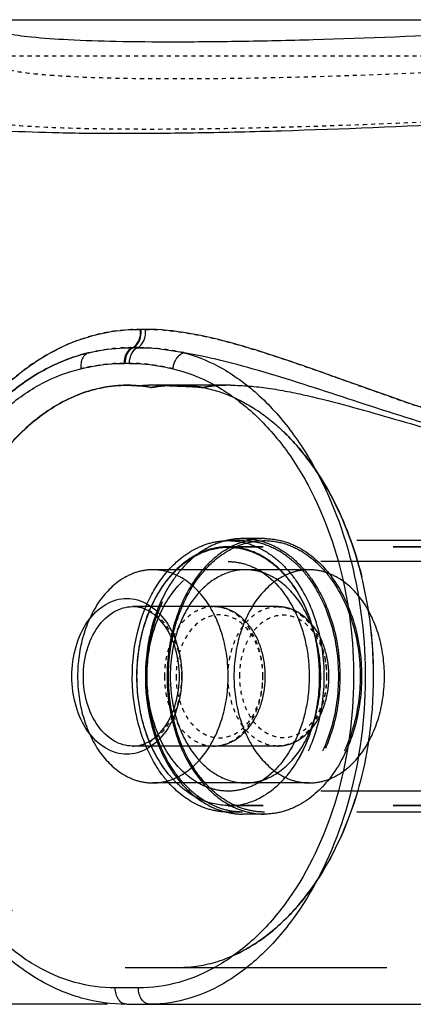
# Model space of a CAD drawing. Units: millimetres. Extents: x -491 to 9512, y 189 to 5142.
# Drawn here: x 8576 to 8673, y 3067 to 3308 of the extents above; entities that cross this region are included whole.
import ezdxf

# ---------------------------------------------------------------- set-up
doc = ezdxf.new("R2010")
doc.units = ezdxf.units.MM
doc.header["$LTSCALE"] = 10
doc.linetypes.add('DOT', pattern=[0.2, 0.1, -0.1])
doc.linetypes.add('HIDDEN', pattern=[9.525, 6.35, -3.175])
doc.layers.add('AM_5', color=3, linetype='Continuous', lineweight=25)
doc.layers.add('DEFAULT_2', color=8, linetype='HIDDEN')
doc.layers.add('RUNDUNGEN', color=7, linetype='Continuous')
doc.styles.get("Standard").update_dxf_attribs({"font": 'ISOCP.SHX'})
doc.dimstyles.new('AM_DIN$0', dxfattribs={"dimscale": 10, "dimtxt": 3.5, "dimasz": 2.5, "dimexe": 1, "dimexo": 1, "dimgap": 1.5, "dimtad": 1, "dimdsep": 46, "dimtxsty": 'STANDARD', "dimcen": 0, "dimclrd": 256, "dimclre": 256, "dimclrt": 2, "dimadec": 0, "dimazin": 2, "dimtp": 0.1, "dimtm": 0.1, "dimtfac": 0.71, "dimtdec": 3, "dimtmove": 0, "dimatfit": 3, "dimfxl": 1, "dimlwd": -1, "dimlwe": -1, "dimarcsym": 0})

# ---------------------------------------------------------------- blocks, each defined once
blk = doc.blocks.new('*D31')
at = {"layer": 'AM_5'}
for p, q in [((8363.73, 4509.18), (8243.73, 4509.18)), ((8253.73, 3092.36), (8253.73, 4484.18)), ((8238.73, 3848.07), (8173.73, 3848.07)), ((8173.73, 3848.07), (8173.73, 3728.47)), ((8238.73, 3728.47), (8238.73, 3848.07)), ((8173.73, 3728.47), (8238.73, 3728.47)), ((8597.85, 3067.36), (8243.73, 3067.36))]:
    blk.add_line(p, q, dxfattribs=at)
for points in [[(8249.57, 4484.18), (8257.9, 4484.18), (8253.73, 4509.18)], [(8249.57, 3092.36), (8257.9, 3092.36), (8253.73, 3067.36)]]:
    blk.add_solid(points, dxfattribs=at)
at = {"layer": 'Defpoints', "color": 0}
for p in [(8253.73, 4509.18), (8373.73, 4509.18), (8607.85, 3067.36)]:
    blk.add_point(p, dxfattribs=at)
at = {"layer": 'AM_5', "color": 2, "insert": (8206.23, 3788.27), "char_height": 35, "attachment_point": 5, "rotation": 90}
blk.add_mtext('1442', dxfattribs=at)
blk = doc.blocks.new('ACO BioJet-P-M Links')
at = {"color": 9, "linetype": 'Continuous'}
blk.add_line((9229.36, 6779.42), (10061.38, 6779.42), dxfattribs=at)
at = {"layer": 'DEFAULT_2', "color": 8, "linetype": 'DOT'}
blk.add_line((10112.97, 6770.5), (9230.54, 6770.5), dxfattribs=at)
at = {"layer": 'DEFAULT_2', "color": 8, "linetype": 'HIDDEN'}
for p, q in [((9330.16, 6690.25), (9324.56, 6690.25)), ((9343.54, 6690.25), (9330.93, 6690.25)), ((9336.71, 6689.71), (9336.75, 6689.7)), ((9351.79, 6652.85), (9346.48, 6652.85)), ((9346.48, 6652.35), (9342.95, 6652.35)), ((10018.23, 6650.85), (9342.95, 6650.85)), ((10018.23, 6650.75), (9342.95, 6650.75)), ((10009.39, 6652.35), (9351.79, 6652.35)), ((10000.56, 6647.25), (9342.95, 6647.25)), ((9362.75, 6645.25), (9324.56, 6645.25)), ((9354.97, 6636.25), (9319.61, 6636.25)), ((9354.97, 6602.25), (9319.61, 6602.25)), ((9362.75, 6593.25), (9324.56, 6593.25)), ((10000.56, 6591.25), (9342.95, 6591.25)), ((10018.23, 6587.75), (9342.95, 6587.75)), ((10018.23, 6587.65), (9342.95, 6587.65)), ((9346.48, 6586.15), (9342.95, 6586.15)), ((9351.79, 6585.65), (9346.48, 6585.65)), ((10009.39, 6586.15), (9351.79, 6586.15)), ((9318.2, 6548.25), (10025.3, 6548.25))]:
    blk.add_line(p, q, dxfattribs=at)
for centre, radius, start, end in [((9324.56, 6654.66), 35.59, 90.0043, 95.2986), ((9318.17, 6658.73), 31.52, 79.1512, 84.3355), ((9318.19, 6658.93), 31.32, 83.1143, 84.3428), ((9318.18, 6658.88), 31.37, 82.9187, 83.1146), ((9318.17, 6658.78), 31.47, 81.2627, 82.9179), ((9318.15, 6658.66), 31.59, 80.9515, 81.2635), ((9318.13, 6658.51), 31.75, 79.1595, 80.9502), ((9329.67, 6660.91), 29.31, 99.0321, 100.9595), ((9324.56, 6654.66), 35.59, 84.7014, 89.9957), ((9324.56, 6654.68), 35.57, 85.4509, 89.9972), ((9329.82, 6659.99), 30.25, 97.1428, 99.032), ((9329.94, 6658.98), 31.26, 95.2918, 97.1423), ((9330.04, 6658.01), 32.24, 93.9065, 95.294), ((9324.55, 6654.56), 35.69, 84.7027, 85.4518), ((9330.14, 6656.2), 34.05, 89.9735, 93.8819), ((9330.08, 6657.44), 32.81, 93.4877, 93.9092), ((9330.93, 6658.98), 31.27, 90.002, 95.6542), ((9318.25, 6386.28), 303.97, 87.9116, 88.1913), ((9318.31, 6387.94), 302.3, 86.5128, 88.1931), ((9330.12, 6656.69), 33.56, 91.717, 93.4825), ((9330.16, 6655.42), 34.83, 89.9947, 91.717), ((9318.27, 6386.89), 303.36, 87.6318, 87.9116), ((9318.3, 6387.54), 302.71, 87.3518, 87.6318), ((9330.91, 6658.82), 31.43, 79.377, 89.9741), ((9318.33, 6388.25), 302, 87.0716, 87.3518), ((9318.37, 6389), 301.25, 86.7913, 87.0716), ((9318.42, 6389.8), 300.45, 86.5108, 86.7913), ((9342.43, 6657.63), 32.57, 98.1163, 100.1325), ((9342.66, 6656.05), 34.16, 97.436, 98.1265), ((9342.83, 6654.78), 35.44, 96.1742, 97.4324), ((9342.98, 6653.41), 36.82, 95.5105, 96.1777), ((9343.12, 6651.9), 38.34, 94.3014, 95.5066), ((9343.25, 6650.21), 40.04, 93.5836, 94.3047), ((9343.36, 6648.45), 41.8, 92.5093, 93.581), ((9343.44, 6646.52), 43.73, 91.7591, 92.5116), ((9343.5, 6644.55), 45.7, 90.7968, 91.7574), ((9343.54, 6642.31), 47.94, 89.9959, 90.7979), ((9341.68, 6630.03), 17.49, 56.1539, 60.5235), ((9275.13, 6619.25), 103.36, 351.1102, 8.8837), ((9341.68, 6608.48), 17.49, 299.4765, 303.8461)]:
    blk.add_arc(centre, radius, start, end, dxfattribs=at)
at = {"layer": 'DEFAULT_2', "color": 8, "linetype": 'DOT'}
for points, knots in [([(9289.51, 6767.17), (9291.56, 6766.72), (9296.66, 6766.08), (9305.64, 6765.47), (9317.22, 6765.11), (9331.15, 6765), (9347.18, 6765.15), (9371.81, 6765.71), (9391.04, 6766.5), (9404.3, 6767.17)], [0, 0, 0, 0, 0.054921, 0.133716, 0.235076, 0.357116, 0.4975, 0.653508, 1, 1, 1, 1]), ([(9280.01, 6755.09), (9282.2, 6754.6), (9287.64, 6753.9), (9297.23, 6753.23), (9309.6, 6752.83), (9324.5, 6752.71), (9341.64, 6752.87), (9367.98, 6753.49), (9388.55, 6754.36), (9402.73, 6755.09)], [0, 0, 0, 0, 0.054808, 0.133517, 0.234834, 0.356873, 0.497292, 0.653362, 1, 1, 1, 1])]:
    blk.add_open_spline(points, degree=3, knots=knots, dxfattribs=at)
at = {"layer": 'DEFAULT_2', "color": 8, "linetype": 'HIDDEN'}
for points, knots in [([(9321.28, 6690.1), (9320.25, 6690.2), (9315.4, 6690.44), (9306.71, 6688.85), (9295.43, 6682.31), (9285.2, 6671.28), (9277.05, 6656.32), (9271.83, 6638.53), (9270.03, 6619.25), (9271.83, 6599.97), (9277.05, 6582.18), (9285.2, 6567.23), (9295.43, 6556.19), (9306.71, 6549.65), (9314.37, 6548.25), (9318.2, 6548.25)], [0, 0, 0, 0, 0.021859, 0.10337, 0.184882, 0.266394, 0.347906, 0.429418, 0.510929, 0.592441, 0.673953, 0.755465, 0.836976, 0.918488, 1, 1, 1, 1]), ([(9286.61, 6672.08), (9289.39, 6675.78), (9295.86, 6682.56), (9306.71, 6688.85), (9315.4, 6690.44), (9320.25, 6690.2), (9321.28, 6690.1)], [0, 0, 0, 0, 0.280909, 0.597946, 0.914982, 1, 1, 1, 1]), ([(9324.1, 6689.69), (9324.4, 6689.75), (9325.64, 6689.97), (9326.89, 6690.11), (9327.84, 6690.17)], [0, 0, 0, 0, 0.24599, 1, 1, 1, 1]), ([(9330.16, 6690.25), (9330.69, 6690.25), (9332.88, 6690.2), (9335.07, 6689.96), (9336.7, 6689.69)], [0, 0, 0, 0, 0.242946, 1, 1, 1, 1]), ([(9336.7, 6689.69), (9336.15, 6689.78), (9333.98, 6690.1), (9331.79, 6690.25), (9330.16, 6690.25)], [0, 0, 0, 0, 0.257327, 1, 1, 1, 1]), ([(9330.93, 6548.25), (9334.13, 6548.25), (9340.73, 6549.3), (9349.94, 6553.79), (9358.23, 6560.78), (9367.98, 6573.25), (9376.3, 6593.03), (9379.63, 6619.25), (9376.3, 6645.47), (9367.98, 6665.25), (9358.23, 6677.72), (9349.94, 6684.72), (9340.73, 6689.2), (9334.13, 6690.25), (9330.93, 6690.25)], [0, 0, 0, 0, 0.051402, 0.105028, 0.162291, 0.223681, 0.357217, 0.5, 0.642783, 0.776319, 0.837709, 0.894972, 0.948598, 1, 1, 1, 1]), ([(9343.54, 6690.25), (9342.95, 6690.25), (9340.67, 6690.21), (9338.38, 6689.99), (9336.7, 6689.69)], [0, 0, 0, 0, 0.255842, 1, 1, 1, 1]), ([(9336.75, 6689.7), (9339.24, 6689.23), (9344.22, 6687.65), (9351.17, 6683.67), (9357.55, 6678.2), (9365.33, 6668.98), (9372.87, 6654.64), (9376.21, 6641.89), (9377.26, 6635.21)], [0, 0, 0, 0, 0.10567, 0.215877, 0.332026, 0.454639, 0.71779, 1, 1, 1, 1]), ([(9343.54, 6690.25), (9346.6, 6690.25), (9352.9, 6689.67), (9365.86, 6687.1), (9382.61, 6682.3), (9403.36, 6676.3), (9417.75, 6673.18), (9425.11, 6672.08)], [0, 0, 0, 0, 0.109522, 0.225911, 0.473376, 0.733251, 1, 1, 1, 1]), ([(9346.48, 6652.85), (9345.12, 6652.85), (9342.35, 6652.51), (9336.91, 6650.46), (9333.4, 6647.53), (9331.43, 6645.25)], [0, 0, 0, 0, 0.235804, 0.478232, 1, 1, 1, 1]), ([(9351.79, 6652.85), (9350.42, 6652.85), (9347.65, 6652.51), (9342.21, 6650.46), (9338.71, 6647.53), (9336.74, 6645.25)], [0, 0, 0, 0, 0.235804, 0.478232, 1, 1, 1, 1]), ([(9346.48, 6652.85), (9348.04, 6652.85), (9351.23, 6652.4), (9355.77, 6650.42), (9359.9, 6647.24), (9364.84, 6641.43), (9369.11, 6631.96), (9370.83, 6619.25), (9369.11, 6606.54), (9364.84, 6597.07), (9359.9, 6591.26), (9355.77, 6588.08), (9351.23, 6586.1), (9348.04, 6585.65), (9346.48, 6585.65)], [0, 0, 0, 0, 0.051728, 0.105334, 0.162249, 0.223216, 0.356476, 0.5, 0.643524, 0.776784, 0.837751, 0.894666, 0.948272, 1, 1, 1, 1]), ([(9351.79, 6652.85), (9353.23, 6652.85), (9356.18, 6652.46), (9361.95, 6650.14), (9365.59, 6646.86), (9367.6, 6644.33)], [0, 0, 0, 0, 0.234376, 0.476131, 1, 1, 1, 1]), ([(9342.95, 6650.85), (9341.48, 6650.85), (9338.48, 6650.43), (9334.22, 6648.56), (9330.32, 6645.57), (9325.69, 6640.11), (9321.66, 6631.21), (9320.05, 6619.25), (9321.66, 6607.3), (9325.69, 6598.39), (9330.32, 6592.93), (9334.22, 6589.94), (9338.48, 6588.08), (9341.48, 6587.65), (9342.95, 6587.65)], [0, 0, 0, 0, 0.051728, 0.105334, 0.162249, 0.223216, 0.356476, 0.5, 0.643524, 0.776784, 0.837751, 0.894666, 0.948272, 1, 1, 1, 1]), ([(9346.48, 6586.15), (9344.95, 6586.15), (9341.8, 6586.6), (9337.34, 6588.55), (9333.26, 6591.68), (9328.4, 6597.4), (9324.19, 6606.73), (9322.5, 6619.25), (9324.19, 6631.77), (9328.4, 6641.1), (9333.26, 6646.82), (9337.34, 6649.95), (9341.8, 6651.91), (9344.95, 6652.35), (9346.48, 6652.35)], [0, 0, 0, 0, 0.051728, 0.105334, 0.162249, 0.223216, 0.356476, 0.5, 0.643524, 0.776784, 0.837751, 0.894666, 0.948272, 1, 1, 1, 1]), ([(9328.46, 6645.25), (9330.38, 6647.39), (9333.77, 6650.12), (9338.99, 6652.03), (9341.64, 6652.35), (9342.95, 6652.35)], [0, 0, 0, 0, 0.520845, 0.763573, 1, 1, 1, 1]), ([(9330.37, 6645.25), (9332.11, 6646.93), (9336, 6649.7), (9340.7, 6650.75), (9342.95, 6650.75)], [0, 0, 0, 0, 0.51888, 1, 1, 1, 1]), ([(9337.3, 6645.25), (9339.22, 6647.39), (9342.61, 6650.12), (9347.83, 6652.03), (9350.48, 6652.35), (9351.79, 6652.35)], [0, 0, 0, 0, 0.520845, 0.763573, 1, 1, 1, 1]), ([(9342.95, 6652.35), (9344.48, 6652.35), (9347.63, 6651.91), (9352.09, 6649.95), (9356.17, 6646.82), (9361.03, 6641.1), (9365.24, 6631.77), (9366.93, 6619.25), (9365.24, 6606.73), (9361.03, 6597.4), (9356.17, 6591.68), (9352.09, 6588.55), (9347.63, 6586.6), (9344.48, 6586.15), (9342.95, 6586.15)], [0, 0, 0, 0, 0.051728, 0.105334, 0.162249, 0.223216, 0.356476, 0.5, 0.643524, 0.776784, 0.837751, 0.894666, 0.948272, 1, 1, 1, 1]), ([(9355.65, 6645.25), (9353.89, 6646.96), (9349.97, 6649.78), (9345.21, 6650.85), (9342.95, 6650.85)], [0, 0, 0, 0, 0.519126, 1, 1, 1, 1]), ([(9342.95, 6650.75), (9344.41, 6650.75), (9347.4, 6650.33), (9351.65, 6648.47), (9355.53, 6645.49), (9360.15, 6640.05), (9364.16, 6631.17), (9365.77, 6619.25), (9364.16, 6607.33), (9360.15, 6598.46), (9355.53, 6593.01), (9351.65, 6590.03), (9347.4, 6588.18), (9344.41, 6587.75), (9342.95, 6587.75)], [0, 0, 0, 0, 0.05173, 0.105334, 0.162249, 0.223216, 0.356476, 0.5, 0.643524, 0.776784, 0.837751, 0.894666, 0.94827, 1, 1, 1, 1]), ([(9346.48, 6652.35), (9348.02, 6652.35), (9351.16, 6651.91), (9355.63, 6649.95), (9359.7, 6646.82), (9364.56, 6641.1), (9368.78, 6631.77), (9370.46, 6619.25), (9368.78, 6606.73), (9364.56, 6597.4), (9359.7, 6591.68), (9355.63, 6588.55), (9351.16, 6586.6), (9348.02, 6586.15), (9346.48, 6586.15)], [0, 0, 0, 0, 0.051728, 0.105334, 0.162249, 0.223216, 0.356476, 0.5, 0.643524, 0.776784, 0.837751, 0.894666, 0.948272, 1, 1, 1, 1]), ([(9351.79, 6652.35), (9353.32, 6652.35), (9356.47, 6651.91), (9360.93, 6649.95), (9365.01, 6646.82), (9369.87, 6641.1), (9374.08, 6631.77), (9375.77, 6619.25), (9374.08, 6606.73), (9369.87, 6597.4), (9365.01, 6591.68), (9360.93, 6588.55), (9356.47, 6586.6), (9353.32, 6586.15), (9351.79, 6586.15)], [0, 0, 0, 0, 0.051728, 0.105334, 0.162249, 0.223216, 0.356476, 0.5, 0.643524, 0.776784, 0.837751, 0.894666, 0.948272, 1, 1, 1, 1]), ([(9342.95, 6591.25), (9341.65, 6591.25), (9338.99, 6591.63), (9333.81, 6593.89), (9328.22, 6599.48), (9324.1, 6608.65), (9322.66, 6619.25), (9324.1, 6629.85), (9328.22, 6639.02), (9333.81, 6644.61), (9338.99, 6646.87), (9341.65, 6647.25), (9342.95, 6647.25)], [0, 0, 0, 0, 0.051797, 0.105474, 0.222848, 0.356285, 0.5, 0.643715, 0.777152, 0.894526, 0.948203, 1, 1, 1, 1]), ([(9342.95, 6647.25), (9344.2, 6647.25), (9346.77, 6646.9), (9349.16, 6645.89), (9350.29, 6645.25)], [0, 0, 0, 0, 0.491613, 1, 1, 1, 1]), ([(9324.56, 6645.25), (9323.35, 6645.25), (9320.88, 6644.9), (9316.08, 6642.8), (9310.88, 6637.61), (9307.06, 6629.1), (9306.18, 6622.6), (9306.18, 6619.25)], [0, 0, 0, 0, 0.103593, 0.210949, 0.445697, 0.71257, 1, 1, 1, 1]), ([(9322.61, 6635.64), (9322.98, 6636.55), (9324.52, 6639.99), (9326.61, 6643.18), (9328.46, 6645.25)], [0, 0, 0, 0, 0.261519, 1, 1, 1, 1]), ([(9323.7, 6635.1), (9324.11, 6636.09), (9325.82, 6639.78), (9328.22, 6643.17), (9330.37, 6645.25)], [0, 0, 0, 0, 0.263796, 1, 1, 1, 1]), ([(9342.95, 6619.25), (9342.95, 6622.6), (9342.07, 6629.1), (9338.24, 6637.61), (9333.05, 6642.8), (9328.24, 6644.9), (9325.77, 6645.25), (9324.56, 6645.25)], [0, 0, 0, 0, 0.28743, 0.554303, 0.789051, 0.896407, 1, 1, 1, 1]), ([(9331.43, 6645.25), (9330.77, 6644.48), (9328.14, 6641.08), (9326.23, 6637.16), (9325.16, 6634.07)], [0, 0, 0, 0, 0.238217, 1, 1, 1, 1]), ([(9336.74, 6645.25), (9335.8, 6644.17), (9332.18, 6639.27), (9329.98, 6633.4), (9329.02, 6628.85)], [0, 0, 0, 0, 0.235172, 1, 1, 1, 1]), ([(9329.27, 6628.29), (9329.6, 6629.93), (9331.18, 6636.02), (9334.22, 6641.81), (9337.3, 6645.25)], [0, 0, 0, 0, 0.266014, 1, 1, 1, 1]), ([(9347.19, 6645.25), (9345.24, 6645.25), (9341.15, 6644.29), (9335.92, 6640.34), (9331.9, 6634.44), (9330.26, 6629.73), (9329.69, 6627.22)], [0, 0, 0, 0, 0.216461, 0.451391, 0.713438, 1, 1, 1, 1]), ([(9362.75, 6645.25), (9361.54, 6645.25), (9359.07, 6644.9), (9354.26, 6642.8), (9349.07, 6637.61), (9345.24, 6629.1), (9344.36, 6622.6), (9344.36, 6619.25)], [0, 0, 0, 0, 0.103593, 0.210949, 0.445697, 0.71257, 1, 1, 1, 1]), ([(9365.57, 6619.25), (9365.57, 6622.6), (9364.69, 6629.1), (9360.87, 6637.61), (9355.68, 6642.8), (9350.87, 6644.9), (9348.4, 6645.25), (9347.19, 6645.25)], [0, 0, 0, 0, 0.28743, 0.554303, 0.789051, 0.896407, 1, 1, 1, 1]), ([(9351.42, 6644.55), (9355.09, 6642.1), (9359.42, 6636.12), (9362.23, 6627.01), (9363.01, 6619.25), (9362.23, 6611.5), (9359.42, 6602.38), (9355.09, 6596.4), (9351.42, 6593.95)], [0, 0, 0, 0, 0.231265, 0.363008, 0.5, 0.636992, 0.768735, 1, 1, 1, 1]), ([(9364.06, 6629.6), (9363.68, 6631.15), (9361.93, 6636.84), (9358.77, 6642.2), (9355.65, 6645.25)], [0, 0, 0, 0, 0.267619, 1, 1, 1, 1]), ([(9381.13, 6619.25), (9381.13, 6622.6), (9380.25, 6629.1), (9376.42, 6637.61), (9371.23, 6642.8), (9366.42, 6644.9), (9363.95, 6645.25), (9362.75, 6645.25)], [0, 0, 0, 0, 0.28743, 0.554303, 0.789051, 0.896407, 1, 1, 1, 1]), ([(9367.6, 6644.33), (9370.24, 6640.99), (9374.27, 6632.81), (9376.21, 6619.25), (9374.27, 6605.69), (9370.24, 6597.51), (9367.6, 6594.17)], [0, 0, 0, 0, 0.239405, 0.5, 0.760595, 1, 1, 1, 1]), ([(9322.61, 6602.86), (9321.59, 6605.41), (9318.54, 6616.08), (9319.5, 6627.92), (9322.61, 6635.64)], [0, 0, 0, 0, 0.248026, 1, 1, 1, 1]), ([(9323.7, 6603.4), (9322.69, 6605.86), (9319.69, 6616.17), (9320.63, 6627.65), (9323.7, 6635.1)], [0, 0, 0, 0, 0.24796, 1, 1, 1, 1]), ([(9325.16, 6634.07), (9324.35, 6631.73), (9321.93, 6622.03), (9322.7, 6611.51), (9325.16, 6604.43)], [0, 0, 0, 0, 0.248443, 1, 1, 1, 1]), ([(9329.02, 6628.85), (9328.69, 6627.29), (9327.7, 6620.93), (9328.02, 6614.37), (9329.02, 6609.65)], [0, 0, 0, 0, 0.249355, 1, 1, 1, 1]), ([(9364.06, 6608.91), (9364.47, 6610.58), (9365.7, 6617.41), (9365.3, 6624.54), (9364.06, 6629.6)], [0, 0, 0, 0, 0.249151, 1, 1, 1, 1]), ([(9329.27, 6610.21), (9328.97, 6611.69), (9328.09, 6617.68), (9328.38, 6623.84), (9329.27, 6628.29)], [0, 0, 0, 0, 0.249411, 1, 1, 1, 1]), ([(9329.69, 6627.22), (9329.54, 6626.58), (9329.02, 6623.95), (9328.8, 6621.27), (9328.8, 6619.25)], [0, 0, 0, 0, 0.247563, 1, 1, 1, 1]), ([(9306.18, 6619.25), (9306.18, 6615.9), (9307.06, 6609.4), (9310.88, 6600.89), (9316.08, 6595.7), (9320.88, 6593.6), (9323.35, 6593.25), (9324.56, 6593.25)], [0, 0, 0, 0, 0.28743, 0.554303, 0.789051, 0.896407, 1, 1, 1, 1]), ([(9324.56, 6593.25), (9325.77, 6593.25), (9328.24, 6593.6), (9333.05, 6595.7), (9338.24, 6600.89), (9342.07, 6609.4), (9342.95, 6615.9), (9342.95, 6619.25)], [0, 0, 0, 0, 0.103593, 0.210949, 0.445697, 0.71257, 1, 1, 1, 1]), ([(9328.8, 6619.25), (9328.8, 6618.58), (9328.88, 6615.9), (9329.25, 6613.23), (9329.69, 6611.28)], [0, 0, 0, 0, 0.252089, 1, 1, 1, 1]), ([(9344.36, 6619.25), (9344.36, 6615.9), (9345.24, 6609.4), (9349.07, 6600.89), (9354.26, 6595.7), (9359.07, 6593.6), (9361.54, 6593.25), (9362.75, 6593.25)], [0, 0, 0, 0, 0.28743, 0.554303, 0.789051, 0.896407, 1, 1, 1, 1]), ([(9347.19, 6593.25), (9348.4, 6593.25), (9350.87, 6593.6), (9355.68, 6595.7), (9360.87, 6600.89), (9364.69, 6609.4), (9365.57, 6615.9), (9365.57, 6619.25)], [0, 0, 0, 0, 0.103593, 0.210949, 0.445697, 0.71257, 1, 1, 1, 1]), ([(9362.75, 6593.25), (9363.95, 6593.25), (9366.42, 6593.6), (9371.23, 6595.7), (9376.42, 6600.89), (9380.25, 6609.4), (9381.13, 6615.9), (9381.13, 6619.25)], [0, 0, 0, 0, 0.103593, 0.210949, 0.445697, 0.71257, 1, 1, 1, 1]), ([(9329.02, 6609.65), (9329.35, 6608.07), (9330.92, 6602.21), (9333.82, 6596.63), (9336.74, 6593.25)], [0, 0, 0, 0, 0.265148, 1, 1, 1, 1]), ([(9337.3, 6593.25), (9336.32, 6594.35), (9332.49, 6599.38), (9330.22, 6605.48), (9329.27, 6610.21)], [0, 0, 0, 0, 0.234368, 1, 1, 1, 1]), ([(9329.69, 6611.28), (9330.26, 6608.77), (9331.9, 6604.06), (9335.92, 6598.17), (9341.15, 6594.22), (9345.24, 6593.25), (9347.19, 6593.25)], [0, 0, 0, 0, 0.286562, 0.548609, 0.783538, 1, 1, 1, 1]), ([(9355.65, 6593.25), (9356.64, 6594.22), (9360.55, 6598.76), (9362.97, 6604.46), (9364.06, 6608.91)], [0, 0, 0, 0, 0.233243, 1, 1, 1, 1]), ([(9328.46, 6593.25), (9327.86, 6593.92), (9325.49, 6596.84), (9323.68, 6600.21), (9322.61, 6602.86)], [0, 0, 0, 0, 0.238982, 1, 1, 1, 1]), ([(9330.37, 6593.25), (9329.68, 6593.92), (9326.93, 6596.92), (9324.88, 6600.53), (9323.7, 6603.4)], [0, 0, 0, 0, 0.237063, 1, 1, 1, 1]), ([(9325.16, 6604.43), (9325.53, 6603.37), (9327.1, 6599.38), (9329.37, 6595.64), (9331.43, 6593.25)], [0, 0, 0, 0, 0.262237, 1, 1, 1, 1]), ([(9377.25, 6603.28), (9376.1, 6595.97), (9372.34, 6582.1), (9363.59, 6566.78), (9354.55, 6557.42), (9347.18, 6552.26), (9339.23, 6549), (9333.66, 6548.25), (9330.93, 6548.25)], [0, 0, 0, 0, 0.285843, 0.549523, 0.671177, 0.785792, 0.894596, 1, 1, 1, 1]), ([(9342.95, 6586.15), (9341.64, 6586.15), (9338.99, 6586.47), (9333.77, 6588.38), (9330.38, 6591.11), (9328.46, 6593.25)], [0, 0, 0, 0, 0.236427, 0.479155, 1, 1, 1, 1]), ([(9342.95, 6587.75), (9340.7, 6587.75), (9336, 6588.8), (9332.11, 6591.57), (9330.37, 6593.25)], [0, 0, 0, 0, 0.48112, 1, 1, 1, 1]), ([(9331.43, 6593.25), (9333.4, 6590.97), (9336.91, 6588.04), (9342.35, 6585.99), (9345.12, 6585.65), (9346.48, 6585.65)], [0, 0, 0, 0, 0.521768, 0.764196, 1, 1, 1, 1]), ([(9336.74, 6593.25), (9338.71, 6590.97), (9342.21, 6588.04), (9347.65, 6585.99), (9350.42, 6585.65), (9351.79, 6585.65)], [0, 0, 0, 0, 0.521768, 0.764196, 1, 1, 1, 1]), ([(9351.79, 6586.15), (9350.48, 6586.15), (9347.83, 6586.47), (9342.61, 6588.38), (9339.22, 6591.11), (9337.3, 6593.25)], [0, 0, 0, 0, 0.236427, 0.479155, 1, 1, 1, 1]), ([(9350.29, 6593.25), (9349.16, 6592.61), (9346.77, 6591.6), (9344.2, 6591.25), (9342.95, 6591.25)], [0, 0, 0, 0, 0.508387, 1, 1, 1, 1]), ([(9342.95, 6587.65), (9345.21, 6587.65), (9349.97, 6588.72), (9353.89, 6591.54), (9355.65, 6593.25)], [0, 0, 0, 0, 0.480874, 1, 1, 1, 1]), ([(9367.6, 6594.17), (9365.59, 6591.64), (9361.95, 6588.36), (9356.18, 6586.04), (9353.23, 6585.65), (9351.79, 6585.65)], [0, 0, 0, 0, 0.523869, 0.765624, 1, 1, 1, 1])]:
    blk.add_open_spline(points, degree=3, knots=knots, dxfattribs=at)
at = {"layer": 'RUNDUNGEN', "color": 8, "linetype": 'HIDDEN'}
blk.add_line((9308.91, 6698.17), (9308.89, 6698.16), dxfattribs=at)
at = {"layer": 'RUNDUNGEN', "color": 9, "linetype": 'Continuous'}
blk.add_line((9321.03, 6543.25), (9315.37, 6543.25), dxfattribs=at)
at = {"layer": 'RUNDUNGEN', "color": 7, "linetype": 'Continuous'}
blk.add_line((9318.2, 6539.25), (10025.3, 6539.25), dxfattribs=at)
at = {"layer": 'RUNDUNGEN', "color": 9, "linetype": 'Continuous'}
for centre, radius, start, end in [((9321.6, 6708.58), 4.72, 269.2863, 270.7344), ((9322.18, 6663.66), 40.2, 89.1845, 90.73), ((9319.61, 6706.22), 6.8, 269.3636, 270.8052), ((9320.2, 6663.01), 36.41, 89.0857, 90.7799), ((9317.6, 6704.26), 8.66, 269.3991, 270.8532), ((9318.2, 6664.27), 31.33, 88.9456, 90.854)]:
    blk.add_arc(centre, radius, start, end, dxfattribs=at)
at = {"layer": 'RUNDUNGEN', "color": 9, "linetype": 'DOT'}
for centre, radius, start, end in [((9320.2, 6662.99), 36.44, 89.0863, 90.7791), ((9318.2, 6664.21), 31.38, 88.9472, 90.8523)]:
    blk.add_arc(centre, radius, start, end, dxfattribs=at)
at = {"layer": 'RUNDUNGEN', "color": 8, "linetype": 'HIDDEN'}
for centre, radius, start, end in [((9318.51, 6657.37), 41.91, 104.1875, 105.1046), ((9318.46, 6657.57), 41.7, 103.2424, 104.1875)]:
    blk.add_arc(centre, radius, start, end, dxfattribs=at)
at = {"layer": 'RUNDUNGEN', "color": 9, "linetype": 'Continuous'}
for points, knots in [([(9403.62, 6776.09), (9390.34, 6775.42), (9371.06, 6774.63), (9346.39, 6774.07), (9330.32, 6773.92), (9316.35, 6774.03), (9304.74, 6774.39), (9295.73, 6775), (9290.61, 6775.64), (9288.55, 6776.09)], [0, 0, 0, 0, 0.346346, 0.502292, 0.642637, 0.764675, 0.866074, 0.944953, 1, 1, 1, 1]), ([(9400.77, 6754.13), (9385.81, 6753.34), (9364.1, 6752.42), (9336.32, 6751.75), (9318.23, 6751.58), (9302.51, 6751.71), (9289.45, 6752.13), (9279.33, 6752.85), (9273.59, 6753.6), (9271.28, 6754.13)], [0, 0, 0, 0, 0.346614, 0.502672, 0.643083, 0.765119, 0.866439, 0.945162, 1, 1, 1, 1]), ([(9277.21, 6676.27), (9278.73, 6678.7), (9282.81, 6684.44), (9291.23, 6693.21), (9301.61, 6699.82), (9312.26, 6703.27), (9318.36, 6703.9), (9321.55, 6703.86)], [0, 0, 0, 0, 0.158025, 0.38683, 0.665656, 0.824646, 1, 1, 1, 1]), ([(9319.54, 6699.42), (9320.25, 6699.73), (9321.43, 6701.19), (9321.64, 6702.94), (9321.55, 6703.86)], [0, 0, 0, 0, 0.456231, 1, 1, 1, 1]), ([(9319.71, 6699.42), (9320.42, 6699.72), (9321.59, 6701.19), (9321.77, 6702.94), (9321.66, 6703.86)], [0, 0, 0, 0, 0.455347, 1, 1, 1, 1]), ([(9320.79, 6699.42), (9321.49, 6699.72), (9322.66, 6701.19), (9322.85, 6702.94), (9322.75, 6703.86)], [0, 0, 0, 0, 0.454759, 1, 1, 1, 1]), ([(9422.31, 6676.27), (9413.05, 6677.94), (9395.12, 6682.84), (9373.62, 6690.65), (9357, 6696.55), (9345.14, 6700.33), (9333.81, 6703.09), (9326.32, 6703.91), (9322.75, 6703.86)], [0, 0, 0, 0, 0.272494, 0.536282, 0.662611, 0.783358, 0.896544, 1, 1, 1, 1]), ([(9308.91, 6698.17), (9309.76, 6698.37), (9313.26, 6699.1), (9316.84, 6699.45), (9319.54, 6699.42)], [0, 0, 0, 0, 0.245903, 1, 1, 1, 1]), ([(9319.54, 6699.42), (9318.91, 6699.15), (9317.82, 6697.93), (9317.52, 6696.41), (9317.51, 6695.59)], [0, 0, 0, 0, 0.455955, 1, 1, 1, 1]), ([(9319.71, 6699.42), (9319.08, 6699.15), (9318.01, 6697.93), (9317.72, 6696.41), (9317.73, 6695.59)], [0, 0, 0, 0, 0.455085, 1, 1, 1, 1]), ([(9320.79, 6699.42), (9320.16, 6699.15), (9319.07, 6697.93), (9318.77, 6696.41), (9318.77, 6695.59)], [0, 0, 0, 0, 0.45612, 1, 1, 1, 1]), ([(9320.79, 6699.42), (9321.72, 6699.43), (9325.57, 6699.34), (9329.38, 6698.76), (9332.23, 6698.17)], [0, 0, 0, 0, 0.243851, 1, 1, 1, 1]), ([(9308.91, 6698.17), (9308.59, 6698.09), (9307.94, 6697.74), (9307.29, 6696.81), (9306.95, 6695.6), (9306.94, 6694.72), (9307, 6694.27)], [0, 0, 0, 0, 0.211236, 0.445333, 0.710515, 1, 1, 1, 1]), ([(9332.23, 6698.17), (9335.53, 6697.3), (9342.15, 6694.49), (9351.03, 6687.77), (9358.94, 6678.79), (9368.07, 6663.89), (9375.47, 6641.65), (9377.44, 6613.05), (9372.53, 6585.19), (9362.86, 6564.62), (9352.21, 6551.87), (9343.44, 6544.81), (9333.9, 6540.31), (9327.14, 6539.25), (9323.85, 6539.25)], [0, 0, 0, 0, 0.051008, 0.105846, 0.1651, 0.228648, 0.365792, 0.510279, 0.652707, 0.784205, 0.844084, 0.89953, 0.951005, 1, 1, 1, 1]), ([(9332.23, 6698.17), (9331.48, 6698), (9330.07, 6696.82), (9329.5, 6695.18), (9329.4, 6694.27)], [0, 0, 0, 0, 0.455715, 1, 1, 1, 1]), ([(9421.76, 6673.52), (9413.7, 6674.86), (9397.94, 6678.64), (9375.24, 6685.91), (9356.91, 6692.02), (9342.65, 6696.05), (9335.66, 6697.59), (9332.23, 6698.17)], [0, 0, 0, 0, 0.263802, 0.52172, 0.769454, 0.887477, 1, 1, 1, 1]), ([(9315.37, 6543.25), (9312.06, 6543.25), (9305.28, 6544.2), (9295.66, 6548.35), (9286.83, 6554.98), (9276.21, 6567.02), (9266.61, 6586.67), (9261.8, 6613.38), (9263.76, 6640.78), (9271.09, 6662.06), (9280.18, 6676.19), (9288.11, 6684.67), (9297.06, 6690.94), (9303.68, 6693.49), (9307, 6694.27)], [0, 0, 0, 0, 0.051077, 0.103961, 0.159985, 0.219817, 0.350221, 0.491082, 0.633919, 0.769635, 0.83276, 0.891999, 0.94749, 1, 1, 1, 1]), ([(9307, 6694.27), (9307.86, 6694.48), (9311.32, 6695.22), (9314.87, 6695.62), (9317.51, 6695.59)], [0, 0, 0, 0, 0.251777, 1, 1, 1, 1]), ([(9318.77, 6695.59), (9321.45, 6695.63), (9325.03, 6695.23), (9328.52, 6694.48), (9329.4, 6694.27)], [0, 0, 0, 0, 0.748207, 1, 1, 1, 1]), ([(9329.4, 6694.27), (9332.71, 6693.49), (9339.33, 6690.94), (9348.29, 6684.67), (9356.22, 6676.19), (9365.31, 6662.06), (9372.64, 6640.78), (9374.59, 6613.38), (9369.78, 6586.67), (9360.18, 6567.02), (9349.56, 6554.98), (9340.74, 6548.35), (9331.11, 6544.2), (9324.34, 6543.25), (9321.03, 6543.25)], [0, 0, 0, 0, 0.05251, 0.108001, 0.16724, 0.230365, 0.366081, 0.508918, 0.649779, 0.780183, 0.840015, 0.896039, 0.948923, 1, 1, 1, 1]), ([(9304.76, 6619.25), (9304.76, 6621.7), (9305.41, 6626.45), (9308.2, 6632.67), (9312, 6636.46), (9315.51, 6638), (9318.2, 6638.38), (9320.88, 6638), (9324.4, 6636.46), (9328.19, 6632.67), (9330.99, 6626.45), (9331.63, 6621.7), (9331.63, 6619.25)], [0, 0, 0, 0, 0.143715, 0.277152, 0.394526, 0.448203, 0.5, 0.551797, 0.605474, 0.722848, 0.856285, 1, 1, 1, 1]), ([(9307.59, 6619.25), (9307.59, 6621.44), (9308.17, 6625.69), (9310.67, 6631.26), (9314.06, 6634.65), (9317.21, 6636.02), (9318.82, 6636.25), (9319.61, 6636.25)], [0, 0, 0, 0, 0.28743, 0.554303, 0.789051, 0.896407, 1, 1, 1, 1]), ([(9331.63, 6619.25), (9331.63, 6616.8), (9330.99, 6612.05), (9328.19, 6605.83), (9324.4, 6602.04), (9320.88, 6600.51), (9318.2, 6600.13), (9315.51, 6600.51), (9312, 6602.04), (9308.2, 6605.83), (9305.41, 6612.05), (9304.76, 6616.8), (9304.76, 6619.25)], [0, 0, 0, 0, 0.143715, 0.277152, 0.394526, 0.448203, 0.5, 0.551797, 0.605474, 0.722848, 0.856285, 1, 1, 1, 1]), ([(9319.61, 6602.25), (9318.82, 6602.25), (9317.21, 6602.48), (9314.06, 6603.85), (9310.67, 6607.25), (9308.17, 6612.81), (9307.59, 6617.06), (9307.59, 6619.25)], [0, 0, 0, 0, 0.103593, 0.210949, 0.445697, 0.71257, 1, 1, 1, 1]), ([(9318.2, 6539.25), (9317.82, 6539.25), (9317.02, 6539.49), (9316.1, 6540.43), (9315.5, 6541.74), (9315.37, 6542.74), (9315.37, 6543.25)], [0, 0, 0, 0, 0.209467, 0.444656, 0.71203, 1, 1, 1, 1]), ([(9323.85, 6539.25), (9323.48, 6539.25), (9322.67, 6539.49), (9321.75, 6540.43), (9321.16, 6541.74), (9321.03, 6542.74), (9321.03, 6543.25)], [0, 0, 0, 0, 0.209467, 0.444656, 0.71203, 1, 1, 1, 1])]:
    blk.add_open_spline(points, degree=3, knots=knots, dxfattribs=at)
at = {"layer": 'RUNDUNGEN', "color": 9, "linetype": 'DOT'}
for points, knots in [([(9321.55, 6703.86), (9318.36, 6703.9), (9312.26, 6703.27), (9301.61, 6699.82), (9291.23, 6693.21), (9282.81, 6684.44), (9278.73, 6678.7), (9277.21, 6676.27)], [0, 0, 0, 0, 0.175355, 0.334344, 0.61317, 0.841975, 1, 1, 1, 1]), ([(9319.54, 6699.42), (9320.25, 6699.73), (9321.43, 6701.19), (9321.64, 6702.94), (9321.55, 6703.86)], [0, 0, 0, 0, 0.456231, 1, 1, 1, 1]), ([(9319.71, 6699.42), (9320.42, 6699.72), (9321.59, 6701.19), (9321.77, 6702.94), (9321.66, 6703.86)], [0, 0, 0, 0, 0.455347, 1, 1, 1, 1]), ([(9322.75, 6703.86), (9326.32, 6703.91), (9333.81, 6703.09), (9345.14, 6700.33), (9357, 6696.55), (9373.62, 6690.65), (9395.12, 6682.84), (9413.05, 6677.94), (9422.31, 6676.27)], [0, 0, 0, 0, 0.103456, 0.216641, 0.337389, 0.463718, 0.727506, 1, 1, 1, 1]), ([(9319.54, 6699.42), (9318.63, 6699.43), (9315.05, 6699.34), (9311.5, 6698.78), (9308.91, 6698.17)], [0, 0, 0, 0, 0.255072, 1, 1, 1, 1]), ([(9319.71, 6699.42), (9319.08, 6699.15), (9318.01, 6697.93), (9317.72, 6696.41), (9317.73, 6695.59)], [0, 0, 0, 0, 0.455085, 1, 1, 1, 1]), ([(9320.79, 6699.42), (9320.16, 6699.15), (9319.08, 6697.93), (9318.78, 6696.41), (9318.77, 6695.59)], [0, 0, 0, 0, 0.45523, 1, 1, 1, 1]), ([(9332.23, 6698.17), (9331.26, 6698.37), (9327.49, 6699.08), (9323.64, 6699.46), (9320.79, 6699.42)], [0, 0, 0, 0, 0.256531, 1, 1, 1, 1]), ([(9332.23, 6698.17), (9331.48, 6698), (9330.07, 6696.82), (9329.5, 6695.18), (9329.4, 6694.27)], [0, 0, 0, 0, 0.455716, 1, 1, 1, 1]), ([(9317.51, 6695.59), (9314.87, 6695.62), (9311.32, 6695.22), (9307.86, 6694.48), (9307, 6694.27)], [0, 0, 0, 0, 0.748223, 1, 1, 1, 1]), ([(9329.4, 6694.27), (9328.52, 6694.48), (9325.03, 6695.23), (9321.45, 6695.63), (9318.77, 6695.59)], [0, 0, 0, 0, 0.251793, 1, 1, 1, 1]), ([(9339.41, 6636.25), (9338.62, 6636.25), (9337.01, 6636.02), (9333.86, 6634.65), (9330.47, 6631.26), (9327.97, 6625.69), (9327.39, 6621.44), (9327.39, 6619.25)], [0, 0, 0, 0, 0.103593, 0.210949, 0.445697, 0.71257, 1, 1, 1, 1]), ([(9354.97, 6636.25), (9355.76, 6636.25), (9357.37, 6636.02), (9360.52, 6634.65), (9363.91, 6631.26), (9366.41, 6625.69), (9366.99, 6621.44), (9366.99, 6619.25)], [0, 0, 0, 0, 0.103593, 0.210949, 0.445697, 0.71257, 1, 1, 1, 1]), ([(9351.43, 6619.25), (9351.43, 6621.18), (9350.93, 6624.93), (9348.71, 6629.84), (9345.24, 6633.34), (9340.83, 6634.68), (9336.41, 6633.34), (9332.94, 6629.84), (9330.72, 6624.93), (9330.22, 6621.18), (9330.22, 6619.25)], [0, 0, 0, 0, 0.143985, 0.277672, 0.395267, 0.5, 0.604733, 0.722328, 0.856015, 1, 1, 1, 1]), ([(9327.39, 6619.25), (9327.39, 6617.06), (9327.97, 6612.81), (9330.47, 6607.25), (9333.86, 6603.85), (9337.01, 6602.48), (9338.62, 6602.25), (9339.41, 6602.25)], [0, 0, 0, 0, 0.28743, 0.554303, 0.789051, 0.896407, 1, 1, 1, 1]), ([(9330.22, 6619.25), (9330.22, 6617.32), (9330.72, 6613.57), (9332.94, 6608.66), (9336.41, 6605.16), (9340.83, 6603.82), (9345.24, 6605.16), (9348.71, 6608.66), (9350.93, 6613.57), (9351.43, 6617.32), (9351.43, 6619.25)], [0, 0, 0, 0, 0.143985, 0.277672, 0.395267, 0.5, 0.604733, 0.722328, 0.856015, 1, 1, 1, 1]), ([(9366.99, 6619.25), (9366.99, 6617.06), (9366.41, 6612.81), (9363.91, 6607.25), (9360.52, 6603.85), (9357.37, 6602.48), (9355.76, 6602.25), (9354.97, 6602.25)], [0, 0, 0, 0, 0.28743, 0.554303, 0.789051, 0.896407, 1, 1, 1, 1])]:
    blk.add_open_spline(points, degree=3, knots=knots, dxfattribs=at)
at = {"layer": 'RUNDUNGEN', "color": 7, "linetype": 'Continuous'}
for points, knots in [([(9318.2, 6539.25), (9314.5, 6539.25), (9307.09, 6540.28), (9296.41, 6544.86), (9286.57, 6552.3), (9277.94, 6562.32), (9270.86, 6574.52), (9265.6, 6588.44), (9262.36, 6603.54), (9261.26, 6619.25), (9262.36, 6634.96), (9265.6, 6650.06), (9270.86, 6663.98), (9277.94, 6676.18), (9286.57, 6686.2), (9296.41, 6693.64), (9304.1, 6696.94), (9308.33, 6698.03), (9308.91, 6698.17)], [0, 0, 0, 0, 0.065964, 0.131927, 0.19789, 0.263853, 0.329817, 0.39578, 0.461743, 0.527706, 0.59367, 0.659633, 0.725596, 0.79156, 0.857523, 0.923486, 0.989449, 1, 1, 1, 1]), ([(9331.05, 6619.25), (9331.05, 6621.49), (9330.47, 6625.79), (9328.01, 6631.37), (9324.74, 6634.72), (9321.79, 6636.04), (9320.32, 6636.25), (9319.61, 6636.25)], [0, 0, 0, 0, 0.298912, 0.572625, 0.804078, 0.90498, 1, 1, 1, 1]), ([(9319.61, 6602.25), (9320.32, 6602.25), (9321.79, 6602.46), (9324.74, 6603.78), (9328.01, 6607.14), (9330.47, 6612.71), (9331.05, 6617.02), (9331.05, 6619.25)], [0, 0, 0, 0, 0.095021, 0.195922, 0.427374, 0.701087, 1, 1, 1, 1])]:
    blk.add_open_spline(points, degree=3, knots=knots, dxfattribs=at)
at = {"layer": 'RUNDUNGEN', "color": 8, "linetype": 'HIDDEN'}
for points, knots in [([(9308.89, 6698.16), (9308.31, 6698.03), (9304.09, 6696.93), (9296.41, 6693.64), (9286.57, 6686.2), (9280.53, 6679.19), (9277.68, 6675.07), (9277.42, 6674.7)], [0, 0, 0, 0, 0.048626, 0.355511, 0.662395, 0.96928, 1, 1, 1, 1]), ([(9352.02, 6619.25), (9352.02, 6621.41), (9351.44, 6625.62), (9348.87, 6631.18), (9345.34, 6634.6), (9342.01, 6636.01), (9340.27, 6636.25), (9339.41, 6636.25)], [0, 0, 0, 0, 0.277711, 0.538946, 0.77669, 0.889415, 1, 1, 1, 1]), ([(9367.57, 6619.25), (9367.57, 6621.41), (9366.99, 6625.62), (9364.43, 6631.18), (9360.9, 6634.6), (9357.57, 6636.01), (9355.83, 6636.25), (9354.97, 6636.25)], [0, 0, 0, 0, 0.277711, 0.538946, 0.77669, 0.889415, 1, 1, 1, 1]), ([(9339.41, 6602.25), (9340.27, 6602.25), (9342.01, 6602.49), (9345.34, 6603.9), (9348.87, 6607.32), (9351.44, 6612.88), (9352.02, 6617.09), (9352.02, 6619.25)], [0, 0, 0, 0, 0.110584, 0.223309, 0.461054, 0.722289, 1, 1, 1, 1]), ([(9354.97, 6602.25), (9355.83, 6602.25), (9357.57, 6602.49), (9360.9, 6603.9), (9364.43, 6607.32), (9366.99, 6612.88), (9367.57, 6617.09), (9367.57, 6619.25)], [0, 0, 0, 0, 0.110584, 0.223309, 0.461054, 0.722289, 1, 1, 1, 1])]:
    blk.add_open_spline(points, degree=3, knots=knots, dxfattribs=at)
at = {"layer": 'RUNDUNGEN', "color": 8, "linetype": 'DOT'}
for points, knots in [([(9331.63, 6619.25), (9331.63, 6621.44), (9331.06, 6625.69), (9328.56, 6631.26), (9325.16, 6634.65), (9322.02, 6636.02), (9320.4, 6636.25), (9319.61, 6636.25)], [0, 0, 0, 0, 0.28743, 0.554303, 0.789051, 0.896407, 1, 1, 1, 1]), ([(9351.43, 6619.25), (9351.43, 6621.44), (9350.86, 6625.69), (9348.35, 6631.26), (9344.96, 6634.65), (9341.82, 6636.02), (9340.2, 6636.25), (9339.41, 6636.25)], [0, 0, 0, 0, 0.28743, 0.554303, 0.789051, 0.896407, 1, 1, 1, 1]), ([(9342.95, 6619.25), (9342.95, 6621.44), (9343.52, 6625.69), (9346.02, 6631.26), (9349.42, 6634.65), (9352.56, 6636.02), (9354.18, 6636.25), (9354.97, 6636.25)], [0, 0, 0, 0, 0.28743, 0.554303, 0.789051, 0.896407, 1, 1, 1, 1]), ([(9345.78, 6619.25), (9345.78, 6621.18), (9346.28, 6624.93), (9348.5, 6629.84), (9351.96, 6633.34), (9356.38, 6634.68), (9360.8, 6633.34), (9364.26, 6629.84), (9366.48, 6624.93), (9366.99, 6621.18), (9366.99, 6619.25)], [0, 0, 0, 0, 0.143985, 0.277672, 0.395267, 0.5, 0.604733, 0.722328, 0.856015, 1, 1, 1, 1]), ([(9319.61, 6602.25), (9320.4, 6602.25), (9322.02, 6602.48), (9325.16, 6603.85), (9328.56, 6607.25), (9331.06, 6612.81), (9331.63, 6617.06), (9331.63, 6619.25)], [0, 0, 0, 0, 0.103593, 0.210949, 0.445697, 0.71257, 1, 1, 1, 1]), ([(9339.41, 6602.25), (9340.2, 6602.25), (9341.82, 6602.48), (9344.96, 6603.85), (9348.35, 6607.25), (9350.86, 6612.81), (9351.43, 6617.06), (9351.43, 6619.25)], [0, 0, 0, 0, 0.103593, 0.210949, 0.445697, 0.71257, 1, 1, 1, 1]), ([(9354.97, 6602.25), (9354.18, 6602.25), (9352.56, 6602.48), (9349.42, 6603.85), (9346.02, 6607.25), (9343.52, 6612.81), (9342.95, 6617.06), (9342.95, 6619.25)], [0, 0, 0, 0, 0.103593, 0.210949, 0.445697, 0.71257, 1, 1, 1, 1]), ([(9366.99, 6619.25), (9366.99, 6617.32), (9366.48, 6613.57), (9364.26, 6608.66), (9360.8, 6605.16), (9356.38, 6603.82), (9351.96, 6605.16), (9348.5, 6608.66), (9346.28, 6613.57), (9345.78, 6617.32), (9345.78, 6619.25)], [0, 0, 0, 0, 0.143985, 0.277672, 0.395267, 0.5, 0.604733, 0.722328, 0.856015, 1, 1, 1, 1])]:
    blk.add_open_spline(points, degree=3, knots=knots, dxfattribs=at)

msp = doc.modelspace()

# ---------------------------------------------------------------- block references
msp.add_blockref('ACO BioJet-P-M Links', (-715.633, -3471.895))

# ---------------------------------------------------------------- dimensions: what is measured, and where the dimension line sits
at = {"layer": 'AM_5'}
dim = msp.add_linear_dim(base=(8253.735, 4509.176), p1=(8607.847, 3067.357), p2=(8373.735, 4509.176), angle=90, dimstyle='AM_DIN$0', override={"dimgap": -1.5, "dimdec": 0}, dxfattribs=at)
dim.commit()
dim.dimension.update_dxf_attribs({"geometry": '*D31', "text_midpoint": (8206.231, 3788.266)})

doc.saveas('drawing.dxf')
